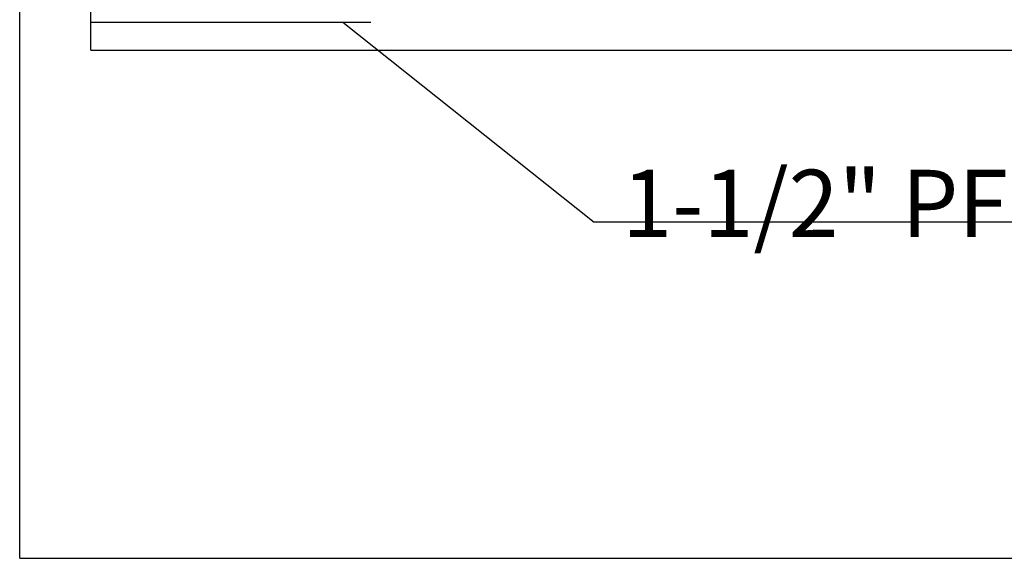
# Model space of a CAD drawing. Extents: x 5 to 588, y 3 to 416.
# Drawn here: x 224 to 312, y 132 to 181 of the extents above; entities that cross this region are included whole.
import ezdxf
from ezdxf.lldxf.tags import DXFTag

# ---------------------------------------------------------------- set-up
doc = ezdxf.new("R2010")
doc.units = 0
doc.layers.add('1', color=7, linetype='CONTINUOUS')
doc.layers.add('TOP', color=7, linetype='CONTINUOUS')
doc.styles.add('DEFAULT', font='simplex.shx')
tags = doc.linetypes.add('DASHED', pattern=[25.72, 12.86, -12.86]).pattern_tags.tags
tags[6:7] = [DXFTag(74, 4), DXFTag(75, 0), DXFTag(340, '0'), DXFTag(46, 0.0), DXFTag(50, 0.0), DXFTag(44, 0.0), DXFTag(45, 0.0)]
tags[4:5] = [DXFTag(74, 4), DXFTag(75, 0), DXFTag(340, '0'), DXFTag(46, 0.0), DXFTag(50, 0.0), DXFTag(44, 0.0), DXFTag(45, 0.0)]

# ---------------------------------------------------------------- blocks, each defined once
blk = doc.blocks.new('LABLE3D_1')
at = {"layer": 'TOP', "color": 1, "linetype": 'CONTINUOUS'}
for p in [(253.32619, 180.270351), (348.924699, 162.442285)]:
    blk.add_line(p, (275.790199, 162.442285), dxfattribs=at)
blk.add_solid([(253.32619, 180.270351), (256.089528, 178.92637), (255.262637, 177.88445), (253.32619, 180.270351)], dxfattribs=at)
at = {"layer": 'TOP', "color": 1, "linetype": 'CONTINUOUS', "insert": (278.290199, 161.104785), "char_height": 6, "attachment_point": 7, "style": 'DEFAULT'}
blk.add_mtext('\\W00.982;\\fsimplex.shx,bigfont.shx;1-1/2" PF TAP\\P', dxfattribs=at)

msp = doc.modelspace()

# ---------------------------------------------------------------- linework, layer by layer
at = {"layer": '1', "color": 251, "linetype": 'CONTINUOUS'}
for q in [(224.476, 275.12), (542.676, 132.42)]:
    msp.add_line((224.476, 132.42), q, dxfattribs=at)
at = {"layer": '1', "color": 252, "linetype": 'CONTINUOUS'}
for q in [(230.826, 203.27), (525.825, 177.77)]:
    msp.add_line((230.826, 177.77), q, dxfattribs=at)
at = {"layer": '1', "color": 252, "linetype": 'DASHED'}
msp.add_line((230.826, 180.27), (255.826, 180.27), dxfattribs=at)

# ---------------------------------------------------------------- block references
at = {"layer": 'TOP', "color": 1, "linetype": 'CONTINUOUS'}
msp.add_blockref('LABLE3D_1', (0, 0), dxfattribs=at)

doc.saveas('drawing.dxf')
